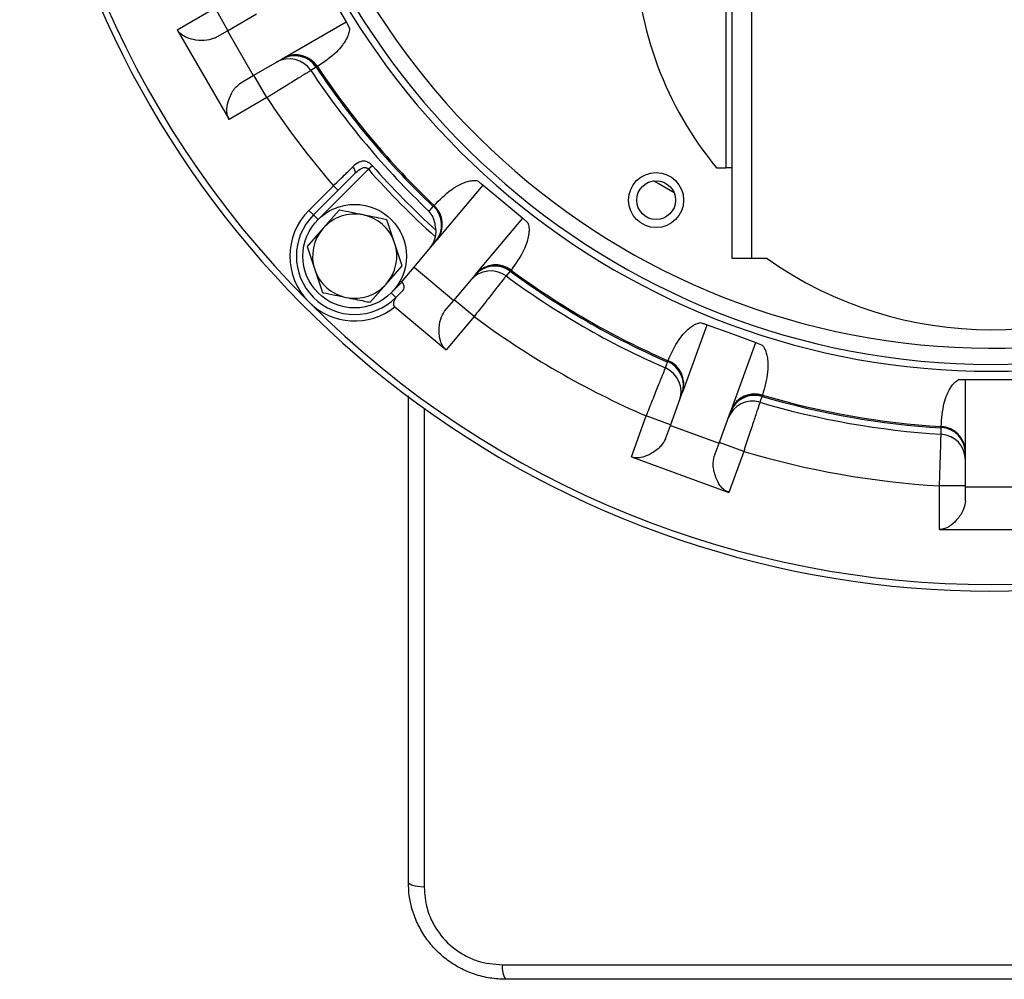
# Model space of a CAD drawing. Units: millimetres. Extents: x 12 to 403, y 16 to 284.
# Drawn here: x 184 to 199, y 127 to 142 of the extents above; entities that cross this region are included whole.
import ezdxf

# ---------------------------------------------------------------- set-up
doc = ezdxf.new("R2010")
doc.units = ezdxf.units.MM

msp = doc.modelspace()

# ---------------------------------------------------------------- linework, layer by layer
at = {"color": 7, "linetype": 'Continuous', "lineweight": 25}
for p, q in [((195.0573, 138.1942), (195.0573, 166.5941)), ((195.3573, 138.1942), (195.3573, 166.5941)), ((194.9573, 151.5928), (194.9573, 139.5928)), ((188.8974, 142.1933), (189.0974, 141.8469)), ((186.4897, 141.727), (187.0728, 142.0637)), ((187.2728, 141.7172), (187.0728, 142.0637)), ((187.2628, 141.7115), (187.7119, 141.9707)), ((188.143, 141.2959), (189.0974, 141.8469)), ((189.0974, 141.8469), (189.1479, 141.7525)), ((189.0974, 141.8469), (189.1479, 141.7525)), ((186.4897, 141.727), (187.2897, 140.3413)), ((187.0737, 141.6023), (187.2628, 141.7115)), ((187.2628, 141.7115), (187.6628, 141.0187)), ((187.6628, 141.0187), (188.1119, 141.2779)), ((188.1119, 141.2779), (188.143, 141.2959)), ((188.6422, 141.1507), (188.6362, 141.1474)), ((188.6422, 141.1507), (188.6362, 141.1474)), ((188.6547, 141.1579), (188.6422, 141.1507)), ((188.6547, 141.1579), (188.6422, 141.1507)), ((187.4737, 140.9095), (187.6628, 141.0187)), ((187.8728, 140.678), (187.6728, 141.0244)), ((187.8728, 140.678), (187.2897, 140.3413)), ((189.4399, 139.5731), (188.6628, 138.7961)), ((189.5014, 139.6274), (189.4399, 139.5731)), ((194.8158, 139.5928), (194.9573, 139.5928)), ((195.0573, 139.5928), (194.9573, 139.5928)), ((188.5921, 138.8668), (189.2274, 139.502)), ((188.5214, 138.9375), (188.901, 139.3171)), ((188.901, 139.3171), (188.9717, 139.2463)), ((190.5015, 138.4851), (191.2099, 139.3293)), ((191.2099, 139.3293), (191.5163, 139.0722)), ((188.5214, 138.9375), (188.5921, 138.8668)), ((188.9902, 138.9421), (188.7416, 138.6609)), ((188.9902, 138.9421), (188.7416, 138.6609)), ((190.4452, 139.002), (190.4545, 139.013)), ((190.4452, 139.002), (190.4545, 139.013)), ((191.5163, 139.0722), (191.8227, 138.815)), ((188.5921, 138.8668), (188.6628, 138.7961)), ((189.8449, 138.4368), (189.7257, 138.7927)), ((189.8449, 138.4368), (189.7257, 138.7927)), ((191.1144, 137.9709), (191.8227, 138.815)), ((191.8227, 138.815), (191.9025, 138.7436)), ((191.8227, 138.815), (191.9025, 138.7436)), ((188.7416, 138.6609), (188.493, 138.3798)), ((188.7416, 138.6609), (188.493, 138.3798)), ((190.4784, 138.4575), (190.5015, 138.4851)), ((188.493, 138.3798), (188.6122, 138.0239)), ((188.493, 138.3798), (188.6122, 138.0239)), ((189.9641, 138.081), (189.8449, 138.4368)), ((189.9641, 138.081), (189.8449, 138.4368)), ((190.1451, 138.0603), (190.4784, 138.4575)), ((195.3573, 138.1942), (195.0573, 138.1942)), ((195.5947, 138.1942), (195.3573, 138.1942)), ((188.6122, 138.0239), (188.7314, 137.6681)), ((188.6122, 138.0239), (188.7314, 137.6681)), ((189.7155, 137.7998), (189.9641, 138.081)), ((189.7155, 137.7998), (189.9641, 138.081)), ((189.9529, 137.8312), (190.1451, 138.0603)), ((190.1451, 138.0603), (190.758, 137.5461)), ((191.6425, 138.0162), (191.6332, 138.0051)), ((191.6425, 138.0162), (191.6332, 138.0051)), ((190.758, 137.5461), (191.0913, 137.9433)), ((191.0913, 137.9433), (191.1144, 137.9709)), ((191.6332, 138.0051), (191.6287, 138)), ((191.6332, 138.0051), (191.6287, 138)), ((189.4669, 137.5187), (189.7155, 137.7998)), ((189.4669, 137.5187), (189.7155, 137.7998)), ((189.7942, 137.6647), (189.9571, 137.8276)), ((189.9571, 137.8276), (189.9529, 137.8312)), ((189.7942, 137.6647), (189.8649, 137.594)), ((189.9654, 137.6945), (189.8649, 137.594)), ((189.8649, 137.594), (189.8661, 137.5928)), ((189.8482, 137.4455), (190.639, 136.782)), ((190.6176, 137.3788), (190.758, 137.5461)), ((191.0718, 137.2978), (190.7654, 137.5549)), ((191.0718, 137.2978), (190.639, 136.782)), ((194.292, 136.1362), (194.669, 137.1718)), ((194.669, 137.1718), (195.0448, 137.035)), ((195.0448, 137.035), (195.4207, 136.8982)), ((195.0438, 135.8626), (195.4207, 136.8982)), ((195.4207, 136.8982), (195.5201, 136.8584)), ((195.4207, 136.8982), (195.5201, 136.8584)), ((194.0601, 136.5962), (194.0623, 136.6027)), ((194.0601, 136.5962), (194.0623, 136.6027)), ((194.0623, 136.6027), (194.0673, 136.6162)), ((194.0623, 136.6027), (194.0673, 136.6162)), ((198.6573, 135.2255), (198.6573, 136.3275)), ((198.6573, 136.3275), (199.0573, 136.3275)), ((199.0573, 136.3275), (199.4573, 136.3275)), ((190.0573, 128.5639), (190.0573, 136.0721)), ((190.0573, 128.5639), (190.0573, 136.0721)), ((194.1024, 135.6152), (194.2798, 136.1024)), ((194.2798, 136.1024), (194.292, 136.1362)), ((195.5196, 136.0723), (195.5171, 136.0659)), ((195.5196, 136.0723), (195.5171, 136.0659)), ((195.5245, 136.0858), (195.5196, 136.0723)), ((195.5245, 136.0858), (195.5196, 136.0723)), ((193.5002, 135.1301), (193.7305, 135.7628)), ((194.1063, 135.626), (193.7305, 135.7628)), ((194.8542, 135.3416), (195.0315, 135.8288)), ((195.0315, 135.8288), (195.0438, 135.8626)), ((194.0277, 135.41), (194.1024, 135.6152)), ((194.1024, 135.6152), (194.8542, 135.3416)), ((198.2819, 135.5852), (198.2819, 135.5996)), ((198.2819, 135.5852), (198.2819, 135.5996)), ((198.2821, 135.5784), (198.2819, 135.5852)), ((198.2821, 135.5784), (198.2819, 135.5852)), ((194.7795, 135.1364), (194.8542, 135.3416)), ((195.234, 135.2156), (194.8581, 135.3524)), ((193.5002, 135.1301), (195.0037, 134.5829)), ((195.234, 135.2156), (195.0037, 134.5829)), ((198.6573, 135.1895), (198.6573, 135.2255)), ((198.6573, 134.671), (198.6573, 135.1895)), ((198.6573, 134.6825), (198.2573, 134.6825)), ((198.2573, 134.0092), (198.2573, 134.6825)), ((198.6573, 134.671), (199.4573, 134.671)), ((198.6573, 134.4526), (198.6573, 134.671)), ((198.2573, 134.0092), (199.8573, 134.0092)), ((191.5088, 127.2863), (206.6059, 127.2863)), ((206.5573, 127.0639), (191.5573, 127.0639))]:
    msp.add_line(p, q, dxfattribs=at)
at = {"color": 8, "linetype": 'Continuous', "lineweight": 25}
msp.add_line((190.3038, 135.8811), (190.3014, 128.4863), dxfattribs=at)
msp.add_line((190.3038, 135.8811), (190.3014, 128.4863), dxfattribs=at)
at = {"color": 7, "linetype": 'Continuous', "lineweight": 25, "flags": 128}
for points in [[(188.6362, 141.1474), (188.5921, 141.1218), (188.5519, 141.0985)], [(188.6362, 141.1474), (188.5921, 141.1218), (188.5519, 141.0985)], [(189.1958, 139.6063), (189.2082, 139.5919), (189.2188, 139.5769), (189.2271, 139.5617), (189.2328, 139.547), (189.2358, 139.5331), (189.2358, 139.5207), (189.233, 139.5102), (189.2274, 139.502)], [(189.1958, 139.6063), (189.2082, 139.5919), (189.2188, 139.5769), (189.2271, 139.5617), (189.2328, 139.547), (189.2358, 139.5331), (189.2358, 139.5207), (189.233, 139.5102), (189.2274, 139.502)], [(190.3781, 138.9221), (190.411, 138.9611), (190.4409, 138.9966)], [(190.3781, 138.9221), (190.411, 138.9611), (190.4409, 138.9966)], [(191.6287, 138), (191.5959, 137.9608), (191.5662, 137.9252)], [(191.6287, 138), (191.5959, 137.9608), (191.5662, 137.9252)], [(194.0266, 136.5046), (194.0442, 136.5526), (194.0601, 136.5962)], [(194.0266, 136.5046), (194.0442, 136.5526), (194.0601, 136.5962)], [(195.5171, 136.0659), (195.4998, 136.0179), (195.4839, 135.9742)], [(195.5171, 136.0659), (195.4998, 136.0179), (195.4839, 135.9742)], [(198.2819, 135.4809), (198.282, 135.5319), (198.2821, 135.5784)], [(198.2819, 135.4809), (198.282, 135.5319), (198.2821, 135.5784)], [(190.3014, 128.4863), (190.2515, 128.49), (190.2048, 128.4959), (190.1626, 128.5038), (190.1263, 128.5135), (190.0968, 128.5247), (190.0751, 128.5371), (190.0618, 128.5503), (190.0573, 128.5639)], [(190.3014, 128.4863), (190.2515, 128.49), (190.2048, 128.4959), (190.1626, 128.5038), (190.1263, 128.5135), (190.0968, 128.5247), (190.0751, 128.5371), (190.0618, 128.5503), (190.0573, 128.5639)]]:
    msp.add_lwpolyline(points, dxfattribs=at)
at = {"color": 8, "linetype": 'Continuous', "lineweight": 25, "flags": 128}
msp.add_lwpolyline([(194.1594, 139.2109), (193.9143, 139.3511), (193.8435, 139.3933)], dxfattribs=at)
msp.add_lwpolyline([(194.1594, 139.2109), (193.9143, 139.3511), (193.8435, 139.3933)], dxfattribs=at)
at = {"color": 7, "linetype": 'Continuous', "lineweight": 25}
for centre, radius in [((193.8823, 139.0958), 0.425), ((193.8823, 139.0958), 0.3), ((189.2285, 138.2304), 0.8)]:
    msp.add_circle(centre, radius, dxfattribs=at)
for centre, radius, start, end in [((199.0573, 148.0592), 15, 105.46601, 39.4034), ((199.0573, 148.0592), 11.5, 180, 69.64559), ((199.0573, 148.0592), 14.9, 135, 225), ((199.0573, 143.0942), 5.5, 181.4402, 219.53963), ((188.2186, 140.8782), 0.3995, 33.45759, 119.94627), ((188.303, 140.9269), 0.3995, 33.48414, 119.94631), ((188.3094, 140.9324), 0.398, 33.25087, 119.76416), ((188.3224, 140.9433), 0.3956, 32.85398, 116.96072), ((199.0573, 148.0592), 12.6022, 213.52775, 226.47225), ((199.0573, 148.0592), 12.5049, 213.55439, 226.44561), ((199.0573, 148.0592), 12.4836, 213.56107, 226.43893), ((199.0573, 148.0592), 13.4006, 213.42253, 220.7204), ((199.0573, 148.0592), 12.8261, 221.42398, 228.00216), ((199.0573, 148.0592), 12.744, 221.42398, 227.73059), ((189.2285, 138.2304), 1, 135, 225), ((190.1725, 138.7121), 0.398, 320.23584, 46.74913), ((190.1854, 138.723), 0.3956, 323.03928, 47.14602), ((189.2285, 138.2304), 0.9, 135, 315), ((189.2285, 138.2304), 0.65, 78.51715, 138.51715), ((189.2285, 138.2304), 0.65, 18.51715, 78.51715), ((189.2285, 138.2304), 0.65, 138.51715, 198.51715), ((189.2285, 138.2304), 0.65, 318.51715, 18.51715), ((199.0573, 143.0942), 6, 234.75249, 305.24751), ((189.2285, 138.2304), 0.65, 198.51715, 258.51715), ((191.3909, 137.6789), 0.3995, 53.48414, 139.94631), ((191.3951, 137.6862), 0.398, 53.25087, 139.76416), ((191.4036, 137.7008), 0.3956, 52.85398, 136.96072), ((199.0573, 148.0592), 12.4836, 233.56107, 246.43893), ((191.3283, 137.6042), 0.3995, 53.45759, 139.94627), ((199.0573, 148.0592), 12.6022, 233.52775, 246.47225), ((199.0573, 148.0592), 12.5049, 233.55439, 246.44561), ((189.2285, 138.2304), 0.65, 258.51715, 318.51715), ((189.2285, 138.2304), 1, 225, 308.29377), ((199.0573, 148.0592), 14.9, 225, 315), ((199.0573, 148.0592), 13.4006, 233.42253, 246.57747), ((193.8676, 136.1381), 0.3995, 340.05373, 66.54241), ((193.9052, 136.237), 0.398, 340.23584, 66.74913), ((193.9136, 136.2516), 0.3956, 343.03928, 67.14602), ((195.4035, 135.6828), 0.3995, 73.48414, 159.94631), ((195.4049, 135.6912), 0.398, 73.25087, 159.76416), ((195.4079, 135.7078), 0.3956, 72.85398, 156.96072), ((199.0573, 148.0592), 12.5049, 253.55439, 266.44561), ((199.0573, 148.0592), 12.4836, 253.56107, 266.43893), ((195.3702, 135.5912), 0.3995, 73.45759, 159.94627), ((199.0573, 148.0592), 12.6022, 253.52775, 266.47225), ((198.2622, 135.2045), 0.3956, 3.03928, 87.14602), ((198.2593, 135.1879), 0.398, 0.23584, 86.74913), ((198.2578, 135.082), 0.3995, 0.05373, 86.54241), ((199.0573, 148.0592), 13.4006, 253.42253, 266.57747), ((191.8454, 127.2433), 0.3393, 172.72086, 211.9104)]:
    msp.add_arc(centre, radius, start, end, dxfattribs=at)
at = {"color": 8, "linetype": 'Continuous', "lineweight": 25}
for radius, start, end in [(11.6063, 110.15994, 69.84006), (11.25, 180, 69.1725)]:
    msp.add_arc((199.0573, 148.0592), radius, start, end, dxfattribs=at)
at = {"color": 7, "linetype": 'Continuous', "lineweight": 25}
for points, knots in [([(187.0737, 141.6023), (187.0337, 141.5866), (186.9514, 141.5544), (186.7935, 141.5595), (186.656, 141.5927), (186.5613, 141.6435), (186.5124, 141.6905), (186.4943, 141.7195), (186.4897, 141.727)], [0, 0, 0, 0, 0.2602771, 0.5356911, 0.7412128, 0.8686567, 0.9660859, 1, 1, 1, 1]), ([(187.0737, 141.6023), (187.0337, 141.5866), (186.9514, 141.5544), (186.7935, 141.5595), (186.656, 141.5927), (186.5613, 141.6435), (186.5124, 141.6905), (186.4943, 141.7195), (186.4897, 141.727)], [0, 0, 0, 0, 0.2602771, 0.5356911, 0.7412128, 0.8686567, 0.9660859, 1, 1, 1, 1]), ([(189.1479, 141.7525), (189.1475, 141.7424), (189.1465, 141.7167), (189.1383, 141.6769), (189.1211, 141.6246), (189.0883, 141.5582), (189.0307, 141.4729), (188.8951, 141.3203), (188.7564, 141.2265), (188.6547, 141.1579)], [0, 0, 0, 0, 0.0243766, 0.0621412, 0.1178065, 0.2001459, 0.3222255, 0.5035061, 1, 1, 1, 1]), ([(189.1479, 141.7525), (189.1475, 141.7424), (189.1465, 141.7167), (189.1383, 141.6769), (189.1211, 141.6246), (189.0883, 141.5582), (189.0307, 141.4729), (188.8951, 141.3203), (188.7564, 141.2265), (188.6547, 141.1579)], [0, 0, 0, 0, 0.0243766, 0.0621412, 0.1178065, 0.2001459, 0.3222255, 0.5035061, 1, 1, 1, 1]), ([(188.5519, 141.0985), (188.5477, 141.0958), (188.5392, 141.0906), (188.5026, 141.0679), (188.4492, 141.0347), (188.3796, 140.9916), (188.2952, 140.9393), (188.1995, 140.88), (188.0935, 140.8145), (188.0014, 140.7575), (187.927, 140.7115), (187.8909, 140.6892), (187.8728, 140.678)], [0, 0, 0, 0, 0.1101545, 0.2234976, 0.3336125, 0.4469103, 0.5570843, 0.6704438, 0.7807759, 0.8943052, 0.9469853, 1, 1, 1, 1]), ([(188.5519, 141.0985), (188.5477, 141.0958), (188.5392, 141.0906), (188.5026, 141.0679), (188.4492, 141.0347), (188.3796, 140.9916), (188.2952, 140.9393), (188.1995, 140.88), (188.0935, 140.8145), (188.0014, 140.7575), (187.927, 140.7115), (187.8909, 140.6892), (187.8728, 140.678)], [0, 0, 0, 0, 0.1101545, 0.2234976, 0.3336125, 0.4469103, 0.5570843, 0.6704438, 0.7807759, 0.8943052, 0.9469853, 1, 1, 1, 1]), ([(187.2897, 140.3413), (187.2793, 140.3643), (187.2554, 140.4168), (187.2527, 140.5264), (187.2885, 140.6727), (187.3662, 140.8232), (187.4399, 140.8824), (187.4737, 140.9095)], [0, 0, 0, 0, 0.0962671, 0.220594, 0.4267193, 0.7372005, 1, 1, 1, 1]), ([(187.2897, 140.3413), (187.2793, 140.3643), (187.2554, 140.4168), (187.2527, 140.5264), (187.2885, 140.6727), (187.3662, 140.8232), (187.4399, 140.8824), (187.4737, 140.9095)], [0, 0, 0, 0, 0.0962671, 0.220594, 0.4267193, 0.7372005, 1, 1, 1, 1]), ([(189.5014, 139.6274), (189.4917, 139.6373), (189.4684, 139.6613), (189.4393, 139.6786), (189.4007, 139.6945), (189.3559, 139.7011), (189.2792, 139.6802), (189.2289, 139.6356), (189.1958, 139.6063)], [0, 0, 0, 0, 0.0968231, 0.2340641, 0.2495103, 0.4364301, 0.6293662, 1, 1, 1, 1]), ([(189.5014, 139.6274), (189.4917, 139.6373), (189.4684, 139.6613), (189.4393, 139.6786), (189.4007, 139.6945), (189.3559, 139.7011), (189.2792, 139.6802), (189.2289, 139.6356), (189.1958, 139.6063)], [0, 0, 0, 0, 0.0968231, 0.2340641, 0.2495103, 0.4364301, 0.6293662, 1, 1, 1, 1]), ([(188.901, 139.3171), (188.9328, 139.3483), (188.9973, 139.4116), (189.0787, 139.4914), (189.145, 139.5565), (189.1788, 139.5896), (189.1958, 139.6063)], [0, 0, 0, 0, 0.3079466, 0.6248278, 0.8114495, 1, 1, 1, 1]), ([(188.901, 139.3171), (188.9328, 139.3483), (188.9973, 139.4116), (189.0787, 139.4914), (189.145, 139.5565), (189.1788, 139.5896), (189.1958, 139.6063)], [0, 0, 0, 0, 0.3079466, 0.6248278, 0.8114495, 1, 1, 1, 1]), ([(189.2274, 139.502), (189.2544, 139.528), (189.2939, 139.5658), (189.3472, 139.5941), (189.3763, 139.6004), (189.3967, 139.5998), (189.4122, 139.5952), (189.4276, 139.5864), (189.4351, 139.5782), (189.4399, 139.5731)], [0, 0, 0, 0, 0.4316747, 0.6298559, 0.734544, 0.7997469, 0.8789976, 0.9238647, 1, 1, 1, 1]), ([(189.2274, 139.502), (189.2544, 139.528), (189.2939, 139.5658), (189.3472, 139.5941), (189.3763, 139.6004), (189.3967, 139.5998), (189.4122, 139.5952), (189.4276, 139.5864), (189.4351, 139.5782), (189.4399, 139.5731)], [0, 0, 0, 0, 0.4316747, 0.6298559, 0.734544, 0.7997469, 0.8789976, 0.9238647, 1, 1, 1, 1]), ([(190.4545, 139.013), (190.5397, 139.1012), (190.6561, 139.2215), (190.83, 139.3285), (190.924, 139.3704), (190.9951, 139.3913), (191.0496, 139.3991), (191.0902, 139.4003), (191.1157, 139.3968), (191.1257, 139.3954)], [0, 0, 0, 0, 0.4964939, 0.6777745, 0.7998541, 0.8821935, 0.9378588, 0.9756234, 1, 1, 1, 1]), ([(190.4545, 139.013), (190.5397, 139.1012), (190.6561, 139.2215), (190.83, 139.3285), (190.924, 139.3704), (190.9951, 139.3913), (191.0496, 139.3991), (191.0902, 139.4003), (191.1157, 139.3968), (191.1257, 139.3954)], [0, 0, 0, 0, 0.4964939, 0.6777745, 0.7998541, 0.8821935, 0.9378588, 0.9756234, 1, 1, 1, 1]), ([(191.1257, 139.3954), (191.1399, 139.3841), (191.17, 139.36), (191.1961, 139.3399), (191.2099, 139.3293)], [0, 0, 0, 0, 0.4693156, 1, 1, 1, 1]), ([(191.1257, 139.3954), (191.1399, 139.3841), (191.17, 139.36), (191.1961, 139.3399), (191.2099, 139.3293)], [0, 0, 0, 0, 0.4693156, 1, 1, 1, 1]), ([(189.3579, 138.8674), (189.2384, 138.8916), (189.1151, 138.9167), (188.9939, 138.9413), (188.9902, 138.9421)], [0, 0, 0, 0, 0.969023, 1, 1, 1, 1]), ([(189.3579, 138.8674), (189.2384, 138.8916), (189.1151, 138.9167), (188.9939, 138.9413), (188.9902, 138.9421)], [0, 0, 0, 0, 0.969023, 1, 1, 1, 1]), ([(189.7257, 138.7927), (189.6958, 138.7987), (189.5743, 138.8234), (189.4509, 138.8485), (189.3579, 138.8674)], [0, 0, 0, 0, 0.24620637, 1, 1, 1, 1]), ([(189.7257, 138.7927), (189.6958, 138.7987), (189.5743, 138.8234), (189.4509, 138.8485), (189.3579, 138.8674)], [0, 0, 0, 0, 0.24620637, 1, 1, 1, 1]), ([(190.4854, 138.6287), (190.4758, 138.7007), (190.4608, 138.8125), (190.4017, 138.8952), (190.3783, 138.9218), (190.3781, 138.9221)], [0, 0, 0, 0, 0.6421218, 0.9965299, 1, 1, 1, 1]), ([(190.4854, 138.6287), (190.4758, 138.7007), (190.4608, 138.8125), (190.4017, 138.8952), (190.3783, 138.9218), (190.3781, 138.9221)], [0, 0, 0, 0, 0.6421218, 0.9965299, 1, 1, 1, 1]), ([(190.4753, 138.5272), (190.4783, 138.5439), (190.4839, 138.5759), (190.4853, 138.61), (190.4854, 138.6249), (190.4854, 138.6287)], [0, 0, 0, 0, 0.4494983, 0.8580666, 1, 1, 1, 1]), ([(190.4753, 138.5272), (190.4783, 138.5439), (190.4839, 138.5759), (190.4853, 138.61), (190.4854, 138.6249), (190.4854, 138.6287)], [0, 0, 0, 0, 0.4494983, 0.8580666, 1, 1, 1, 1]), ([(191.9025, 138.7436), (191.9056, 138.734), (191.9135, 138.7095), (191.9194, 138.6693), (191.9211, 138.6143), (191.9129, 138.5406), (191.888, 138.4408), (191.8128, 138.251), (191.7145, 138.1155), (191.6425, 138.0162)], [0, 0, 0, 0, 0.0243766, 0.0621412, 0.1178065, 0.2001459, 0.3222255, 0.5035061, 1, 1, 1, 1]), ([(191.9025, 138.7436), (191.9056, 138.734), (191.9135, 138.7095), (191.9194, 138.6693), (191.9211, 138.6143), (191.9129, 138.5406), (191.888, 138.4408), (191.8128, 138.251), (191.7145, 138.1155), (191.6425, 138.0162)], [0, 0, 0, 0, 0.0243766, 0.0621412, 0.1178065, 0.2001459, 0.3222255, 0.5035061, 1, 1, 1, 1]), ([(190.3901, 138.3523), (190.4163, 138.3896), (190.4543, 138.4437), (190.4703, 138.5074), (190.4753, 138.5272)], [0, 0, 0, 0, 0.6883351, 1, 1, 1, 1]), ([(190.3901, 138.3523), (190.4163, 138.3896), (190.4543, 138.4437), (190.4703, 138.5074), (190.4753, 138.5272)], [0, 0, 0, 0, 0.6883351, 1, 1, 1, 1]), ([(191.5662, 137.9252), (191.5572, 137.9138), (191.5392, 137.8909), (191.4449, 137.771), (191.3126, 137.6031), (191.1799, 137.4347), (191.0981, 137.3311), (191.0718, 137.2978)], [0, 0, 0, 0, 0.223432, 0.4467802, 0.670249, 0.8940439, 1, 1, 1, 1]), ([(191.5662, 137.9252), (191.5572, 137.9138), (191.5392, 137.8909), (191.4449, 137.771), (191.3126, 137.6031), (191.1799, 137.4347), (191.0981, 137.3311), (191.0718, 137.2978)], [0, 0, 0, 0, 0.223432, 0.4467802, 0.670249, 0.8940439, 1, 1, 1, 1]), ([(189.9654, 137.6945), (189.9688, 137.6981), (189.9807, 137.7111), (189.9925, 137.7355), (189.994, 137.7668), (189.9853, 137.7943), (189.9715, 137.8146), (189.9606, 137.8245), (189.9571, 137.8276)], [0, 0, 0, 0, 0.1105259, 0.3923205, 0.5991778, 0.7618185, 0.9254927, 1, 1, 1, 1]), ([(189.9654, 137.6945), (189.9688, 137.6981), (189.9807, 137.7111), (189.9925, 137.7355), (189.994, 137.7668), (189.9853, 137.7943), (189.9715, 137.8146), (189.9606, 137.8245), (189.9571, 137.8276)], [0, 0, 0, 0, 0.1105259, 0.3923205, 0.5991778, 0.7618185, 0.9254927, 1, 1, 1, 1]), ([(188.7314, 137.6681), (188.7351, 137.6673), (188.8563, 137.6427), (188.9796, 137.6177), (189.0991, 137.5934)], [0, 0, 0, 0, 0.030977, 1, 1, 1, 1]), ([(188.7314, 137.6681), (188.7351, 137.6673), (188.8563, 137.6427), (188.9796, 137.6177), (189.0991, 137.5934)], [0, 0, 0, 0, 0.030977, 1, 1, 1, 1]), ([(189.0991, 137.5934), (189.1921, 137.5745), (189.3155, 137.5494), (189.437, 137.5248), (189.4669, 137.5187)], [0, 0, 0, 0, 0.75379363, 1, 1, 1, 1]), ([(189.0991, 137.5934), (189.1921, 137.5745), (189.3155, 137.5494), (189.437, 137.5248), (189.4669, 137.5187)], [0, 0, 0, 0, 0.75379363, 1, 1, 1, 1]), ([(189.8661, 137.5928), (189.8605, 137.585), (189.8493, 137.5692), (189.8374, 137.5447), (189.8295, 137.5207), (189.8261, 137.4992), (189.8274, 137.4811), (189.8315, 137.4679), (189.8372, 137.4564), (189.8441, 137.4497), (189.8482, 137.4455)], [0, 0, 0, 0, 0.1924996, 0.3875093, 0.5279342, 0.671534, 0.7877763, 0.8456954, 0.9056283, 1, 1, 1, 1]), ([(189.8661, 137.5928), (189.8605, 137.585), (189.8493, 137.5692), (189.8374, 137.5447), (189.8295, 137.5207), (189.8261, 137.4992), (189.8274, 137.4811), (189.8315, 137.4679), (189.8372, 137.4564), (189.8441, 137.4497), (189.8482, 137.4455)], [0, 0, 0, 0, 0.1924996, 0.3875093, 0.5279342, 0.671534, 0.7877763, 0.8456954, 0.9056283, 1, 1, 1, 1]), ([(190.639, 136.782), (190.6214, 136.8), (190.581, 136.8413), (190.541, 136.9432), (190.5246, 137.093), (190.5461, 137.261), (190.5951, 137.3418), (190.6176, 137.3788)], [0, 0, 0, 0, 0.0962671, 0.220594, 0.4267193, 0.7372005, 1, 1, 1, 1]), ([(190.639, 136.782), (190.6214, 136.8), (190.581, 136.8413), (190.541, 136.9432), (190.5246, 137.093), (190.5461, 137.261), (190.5951, 137.3418), (190.6176, 137.3788)], [0, 0, 0, 0, 0.0962671, 0.220594, 0.4267193, 0.7372005, 1, 1, 1, 1]), ([(194.0673, 136.6162), (194.1172, 136.7282), (194.1854, 136.8811), (194.3123, 137.0411), (194.3862, 137.1127), (194.4459, 137.1566), (194.4944, 137.1826), (194.5322, 137.1976), (194.5574, 137.203), (194.5672, 137.2052)], [0, 0, 0, 0, 0.4964939, 0.6777745, 0.7998541, 0.8821935, 0.9378588, 0.9756234, 1, 1, 1, 1]), ([(194.0673, 136.6162), (194.1172, 136.7282), (194.1854, 136.8811), (194.3123, 137.0411), (194.3862, 137.1127), (194.4459, 137.1566), (194.4944, 137.1826), (194.5322, 137.1976), (194.5574, 137.203), (194.5672, 137.2052)], [0, 0, 0, 0, 0.4964939, 0.6777745, 0.7998541, 0.8821935, 0.9378588, 0.9756234, 1, 1, 1, 1]), ([(194.5672, 137.2052), (194.5844, 137.1994), (194.6209, 137.187), (194.6523, 137.1771), (194.669, 137.1718)], [0, 0, 0, 0, 0.4693156, 1, 1, 1, 1]), ([(194.5672, 137.2052), (194.5844, 137.1994), (194.6209, 137.187), (194.6523, 137.1771), (194.669, 137.1718)], [0, 0, 0, 0, 0.4693156, 1, 1, 1, 1]), ([(195.5201, 136.8584), (195.5263, 136.8504), (195.5421, 136.83), (195.5614, 136.7942), (195.5818, 136.7431), (195.5993, 136.6711), (195.61, 136.5688), (195.6043, 136.3647), (195.5582, 136.2037), (195.5245, 136.0858)], [0, 0, 0, 0, 0.0243766, 0.0621412, 0.1178065, 0.2001459, 0.3222255, 0.5035061, 1, 1, 1, 1]), ([(195.5201, 136.8584), (195.5263, 136.8504), (195.5421, 136.83), (195.5614, 136.7942), (195.5818, 136.7431), (195.5993, 136.6711), (195.61, 136.5688), (195.6043, 136.3647), (195.5582, 136.2037), (195.5245, 136.0858)], [0, 0, 0, 0, 0.0243766, 0.0621412, 0.1178065, 0.2001459, 0.3222255, 0.5035061, 1, 1, 1, 1]), ([(193.7305, 135.7628), (193.7638, 135.8465), (193.8305, 136.014), (193.9195, 136.237), (193.9868, 136.4052), (194.0195, 136.4869), (194.0249, 136.5004), (194.0266, 136.5046)], [0, 0, 0, 0, 0.224142, 0.4483468, 0.6724765, 0.8963102, 1, 1, 1, 1]), ([(193.7305, 135.7628), (193.7638, 135.8465), (193.8305, 136.014), (193.9195, 136.237), (193.9868, 136.4052), (194.0195, 136.4869), (194.0249, 136.5004), (194.0266, 136.5046)], [0, 0, 0, 0, 0.224142, 0.4483468, 0.6724765, 0.8963102, 1, 1, 1, 1]), ([(198.2819, 135.5996), (198.2906, 135.722), (198.3024, 135.889), (198.3668, 136.0827), (198.4118, 136.1752), (198.4529, 136.2369), (198.4896, 136.2779), (198.52, 136.3049), (198.5418, 136.3187), (198.5503, 136.324)], [0, 0, 0, 0, 0.4964939, 0.6777745, 0.7998541, 0.8821935, 0.9378588, 0.9756234, 1, 1, 1, 1]), ([(198.2819, 135.5996), (198.2906, 135.722), (198.3024, 135.889), (198.3668, 136.0827), (198.4118, 136.1752), (198.4529, 136.2369), (198.4896, 136.2779), (198.52, 136.3049), (198.5418, 136.3187), (198.5503, 136.324)], [0, 0, 0, 0, 0.4964939, 0.6777745, 0.7998541, 0.8821935, 0.9378588, 0.9756234, 1, 1, 1, 1]), ([(198.5503, 136.324), (198.5684, 136.3245), (198.607, 136.3253), (198.6399, 136.3267), (198.6573, 136.3275)], [0, 0, 0, 0, 0.4693156, 1, 1, 1, 1]), ([(198.5503, 136.324), (198.5684, 136.3245), (198.607, 136.3253), (198.6399, 136.3267), (198.6573, 136.3275)], [0, 0, 0, 0, 0.4693156, 1, 1, 1, 1]), ([(195.4839, 135.9742), (195.4824, 135.9695), (195.4793, 135.96), (195.4658, 135.9191), (195.4462, 135.8594), (195.4207, 135.7817), (195.3896, 135.6873), (195.3544, 135.5803), (195.3154, 135.462), (195.2814, 135.3592), (195.254, 135.2761), (195.2407, 135.2358), (195.234, 135.2156)], [0, 0, 0, 0, 0.1101545, 0.2234976, 0.3336125, 0.4469103, 0.5570843, 0.6704438, 0.7807759, 0.8943052, 0.9469853, 1, 1, 1, 1]), ([(195.4839, 135.9742), (195.4824, 135.9695), (195.4793, 135.96), (195.4658, 135.9191), (195.4462, 135.8594), (195.4207, 135.7817), (195.3896, 135.6873), (195.3544, 135.5803), (195.3154, 135.462), (195.2814, 135.3592), (195.254, 135.2761), (195.2407, 135.2358), (195.234, 135.2156)], [0, 0, 0, 0, 0.1101545, 0.2234976, 0.3336125, 0.4469103, 0.5570843, 0.6704438, 0.7807759, 0.8943052, 0.9469853, 1, 1, 1, 1]), ([(198.2573, 134.6825), (198.2586, 134.7269), (198.2613, 134.817), (198.2653, 134.9477), (198.2691, 135.0721), (198.2726, 135.1843), (198.2757, 135.2832), (198.2782, 135.3641), (198.2801, 135.4262), (198.2812, 135.4595), (198.2817, 135.4755), (198.2818, 135.4791), (198.2819, 135.4809)], [0, 0, 0, 0, 0.1104979, 0.2242069, 0.3347344, 0.4484774, 0.5589678, 0.6726731, 0.7830197, 0.8965711, 0.9481284, 1, 1, 1, 1]), ([(198.2573, 134.6825), (198.2586, 134.7269), (198.2613, 134.817), (198.2653, 134.9477), (198.2691, 135.0721), (198.2726, 135.1843), (198.2757, 135.2832), (198.2782, 135.3641), (198.2801, 135.4262), (198.2812, 135.4595), (198.2817, 135.4755), (198.2818, 135.4791), (198.2819, 135.4809)], [0, 0, 0, 0, 0.1104979, 0.2242069, 0.3347344, 0.4484774, 0.5589678, 0.6726731, 0.7830197, 0.8965711, 0.9481284, 1, 1, 1, 1]), ([(194.0277, 135.41), (194.0072, 135.3723), (193.9649, 135.2947), (193.8406, 135.1971), (193.7139, 135.1341), (193.6087, 135.1123), (193.541, 135.1168), (193.5086, 135.1274), (193.5002, 135.1301)], [0, 0, 0, 0, 0.2602771, 0.5356911, 0.7412128, 0.8686567, 0.9660859, 1, 1, 1, 1]), ([(194.0277, 135.41), (194.0072, 135.3723), (193.9649, 135.2947), (193.8406, 135.1971), (193.7139, 135.1341), (193.6087, 135.1123), (193.541, 135.1168), (193.5086, 135.1274), (193.5002, 135.1301)], [0, 0, 0, 0, 0.2602771, 0.5356911, 0.7412128, 0.8686567, 0.9660859, 1, 1, 1, 1]), ([(195.0037, 134.5829), (194.981, 134.5938), (194.9289, 134.6187), (194.8565, 134.7009), (194.7898, 134.836), (194.7526, 135.0012), (194.771, 135.0939), (194.7795, 135.1364)], [0, 0, 0, 0, 0.0962671, 0.220594, 0.4267193, 0.7372005, 1, 1, 1, 1]), ([(195.0037, 134.5829), (194.981, 134.5938), (194.9289, 134.6187), (194.8565, 134.7009), (194.7898, 134.836), (194.7526, 135.0012), (194.771, 135.0939), (194.7795, 135.1364)], [0, 0, 0, 0, 0.0962671, 0.220594, 0.4267193, 0.7372005, 1, 1, 1, 1]), ([(198.6573, 134.4526), (198.6509, 134.4102), (198.6377, 134.3228), (198.5543, 134.1886), (198.4567, 134.086), (198.3654, 134.0295), (198.3002, 134.0106), (198.2661, 134.0095), (198.2573, 134.0092)], [0, 0, 0, 0, 0.2602771, 0.5356911, 0.7412128, 0.8686567, 0.9660859, 1, 1, 1, 1]), ([(198.6573, 134.4526), (198.6509, 134.4102), (198.6377, 134.3228), (198.5543, 134.1886), (198.4567, 134.086), (198.3654, 134.0295), (198.3002, 134.0106), (198.2661, 134.0095), (198.2573, 134.0092)], [0, 0, 0, 0, 0.2602771, 0.5356911, 0.7412128, 0.8686567, 0.9660859, 1, 1, 1, 1]), ([(191.5573, 127.0639), (191.4772, 127.0676), (191.3146, 127.0752), (191.0768, 127.1363), (190.8489, 127.2339), (190.6428, 127.3666), (190.4605, 127.5311), (190.3098, 127.7195), (190.1906, 127.9302), (190.1118, 128.1445), (190.0655, 128.3582), (190.0601, 128.4949), (190.0573, 128.5639)], [0, 0, 0, 0, 0.1021922, 0.2072352, 0.3097441, 0.4152366, 0.5159706, 0.6195346, 0.7199918, 0.8231515, 0.9107408, 1, 1, 1, 1]), ([(191.5573, 127.0639), (191.4772, 127.0676), (191.3146, 127.0752), (191.0768, 127.1363), (190.8489, 127.2339), (190.6428, 127.3666), (190.4605, 127.5311), (190.3098, 127.7195), (190.1906, 127.9302), (190.1118, 128.1445), (190.0655, 128.3582), (190.0601, 128.4949), (190.0573, 128.5639)], [0, 0, 0, 0, 0.1021922, 0.2072352, 0.3097441, 0.4152366, 0.5159706, 0.6195346, 0.7199918, 0.8231515, 0.9107408, 1, 1, 1, 1]), ([(190.3014, 128.4863), (190.3101, 128.3768), (190.3288, 128.1421), (190.4913, 127.804), (190.7165, 127.5637), (190.9379, 127.4234), (191.1808, 127.3156), (191.3777, 127.298), (191.5088, 127.2863)], [0, 0, 0, 0, 0.177502, 0.3807659, 0.5842483, 0.6883426, 0.7924464, 1, 1, 1, 1]), ([(190.3014, 128.4863), (190.3101, 128.3768), (190.3288, 128.1421), (190.4913, 127.804), (190.7165, 127.5637), (190.9379, 127.4234), (191.1808, 127.3156), (191.3777, 127.298), (191.5088, 127.2863)], [0, 0, 0, 0, 0.177502, 0.3807659, 0.5842483, 0.6883426, 0.7924464, 1, 1, 1, 1])]:
    msp.add_open_spline(points, degree=3, knots=knots, dxfattribs=at)

doc.saveas('drawing.dxf')
